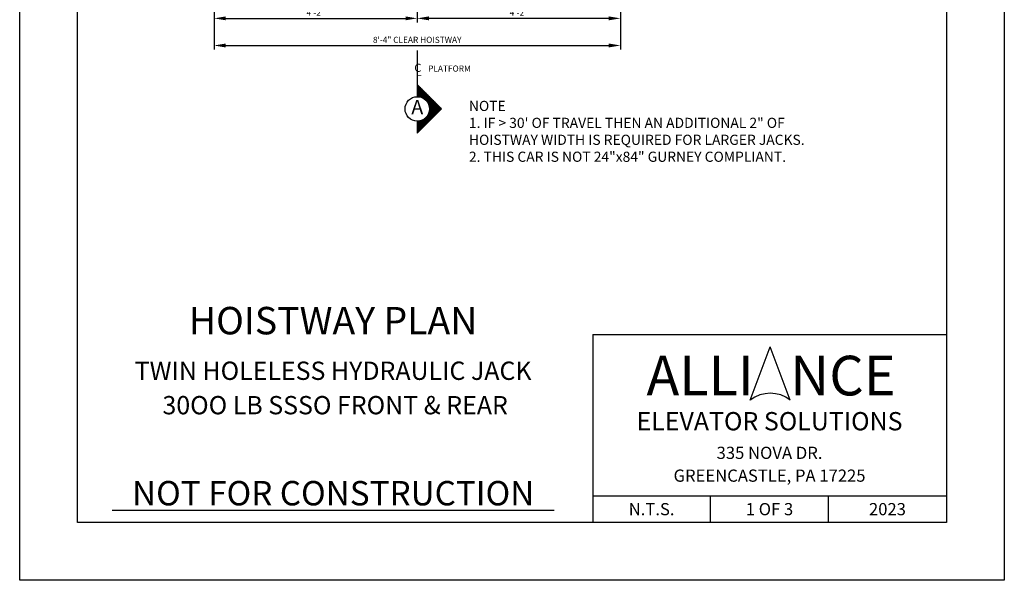
# Model space of a CAD drawing. Units: inches. Extents: x -242 to 589, y 43 to 511.
# Drawn here: x -242 to 0, y 43 to 181 of the extents above; entities that cross this region are included whole.
import ezdxf
from ezdxf.enums import TextEntityAlignment as Align

# ---------------------------------------------------------------- set-up
doc = ezdxf.new("R2010")
doc.units = ezdxf.units.IN
doc.header["$LTSCALE"] = 16
doc.header["$MEASUREMENT"] = 0
doc.linetypes.add('CENTER2', pattern=[1.125, 0.75, -0.125, 0.125, -0.125])
for name, color, linetype in [('CENTER LINE', 1, 'CENTER2'), ('DETAIL TITLE', 6, 'Continuous'), ('DIM', 5, 'Continuous'), ('PRELIMINARY', 7, 'Continuous'), ('TEXT', 3, 'Continuous'), ('TITLE BLOCK', 6, 'Continuous')]:
    doc.layers.add(name, color=color, linetype=linetype)
doc.styles.add('Annotative', font='arial.ttf')
doc.styles.add('BASIC', font='romans.shx')
doc.styles.add('ITALIC', font='SIMPLEX', dxfattribs={"oblique": 10})
doc.styles.add('LAYOUT2', font='calibri.ttf', dxfattribs={"height": 2.25})
doc.styles.get("Standard").update_dxf_attribs({"font": 'ARSimp.shx'})
doc.dimstyles.new('AES', dxfattribs={"dimscale": 16, "dimtxt": 0.09375, "dimasz": 0.18, "dimexe": 0.0625, "dimexo": 0.0625, "dimgap": 0.03125, "dimtad": 1, "dimdec": 5, "dimrnd": 0.03125, "dimzin": 3, "dimdsep": 46, "dimlunit": 4, "dimtxsty": 'Standard', "dimcen": 0.09375, "dimclrd": 256, "dimclre": 256, "dimclrt": 3, "dimadec": 0, "dimazin": 0, "dimtfac": 1.5, "dimtdec": 5, "dimtmove": 2, "dimatfit": 0, "dimfxl": 1, "dimfrac": 2, "dimtolj": 1, "dimtzin": 3, "dimarcsym": 0})

# ---------------------------------------------------------------- blocks, each defined once
blk = doc.blocks.new('*D8758')
at = {"layer": 'Defpoints', "color": 0}
for p in [(-194.44, 210.15), (-94.44, 210.15), (-94.44, 174.79)]:
    blk.add_point(p, dxfattribs=at)
at = {"layer": 'DIM', "lineweight": -2}
for p, q in [((-194.44, 209.15), (-194.44, 173.79)), ((-94.44, 209.15), (-94.44, 173.79)), ((-191.56, 174.79), (-97.32, 174.79))]:
    blk.add_line(p, q, dxfattribs=at)
at = {"layer": 'DIM'}
for points in [[(-191.56, 175.27), (-191.56, 174.31), (-194.44, 174.79)], [(-97.32, 174.31), (-97.32, 175.27), (-94.44, 174.79)]]:
    blk.add_solid(points, dxfattribs=at)
at = {"layer": 'DIM', "color": 3, "insert": (-144.44, 176.18), "char_height": 1.5, "attachment_point": 5}
blk.add_mtext('\\A1;8\'-4" CLEAR HOISTWAY', dxfattribs=at)
blk = doc.blocks.new('*D8759')
at = {"layer": 'Defpoints', "color": 0}
for p in [(-194.44, 210.15), (-144.44, 185.5), (-144.44, 181.46)]:
    blk.add_point(p, dxfattribs=at)
at = {"layer": 'DIM', "lineweight": -2}
for p, q in [((-194.44, 209.15), (-194.44, 180.46)), ((-144.44, 184.5), (-144.44, 180.46)), ((-191.56, 181.46), (-147.32, 181.46))]:
    blk.add_line(p, q, dxfattribs=at)
at = {"layer": 'DIM'}
for points in [[(-191.56, 181.94), (-191.56, 180.98), (-194.44, 181.46)], [(-147.32, 180.98), (-147.32, 181.94), (-144.44, 181.46)]]:
    blk.add_solid(points, dxfattribs=at)
at = {"layer": 'DIM', "color": 3, "insert": (-169.44, 182.85), "char_height": 1.5, "attachment_point": 5}
blk.add_mtext('\\A1;4\'-2"', dxfattribs=at)
blk = doc.blocks.new('*D8760')
at = {"layer": 'Defpoints', "color": 0}
for p in [(-94.44, 210.15), (-144.44, 185.5), (-144.44, 181.46)]:
    blk.add_point(p, dxfattribs=at)
at = {"layer": 'DIM', "lineweight": -2}
for p, q in [((-94.44, 209.15), (-94.44, 180.46)), ((-144.44, 184.5), (-144.44, 180.46)), ((-97.32, 181.46), (-141.56, 181.46))]:
    blk.add_line(p, q, dxfattribs=at)
at = {"layer": 'DIM'}
for points in [[(-141.56, 181.94), (-141.56, 180.98), (-144.44, 181.46)], [(-97.32, 180.98), (-97.32, 181.94), (-94.44, 181.46)]]:
    blk.add_solid(points, dxfattribs=at)
at = {"layer": 'DIM', "color": 3, "insert": (-119.44, 182.85), "char_height": 1.5, "attachment_point": 5}
blk.add_mtext('\\A1;4\'-2"', dxfattribs=at)

msp = doc.modelspace()

# ---------------------------------------------------------------- linework, layer by layer
at = {"layer": 'CENTER LINE'}
msp.add_line((-144.4329138, 173.5819427), (-144.4310211, 165.1910952), dxfattribs=at)
at = {"layer": 'CENTER LINE', "color": 3, "linetype": 'Continuous'}
for p, q in [((-144.4310211, 165.1910952), (-144.4310211, 162.1910952)), ((-138.4310211, 159.1910952), (-144.4310211, 165.1910952)), ((-144.4310211, 153.1910952), (-138.4310211, 159.1910952)), ((-144.4310211, 156.1910952), (-144.4310211, 153.1910952))]:
    msp.add_line(p, q, dxfattribs=at)
at = {"layer": 'CENTER LINE', "color": 7, "linetype": 'Continuous'}
for p, q in [((-144.3810211, 165.1410952), (-144.4310211, 165.1410952)), ((-144.1810211, 164.9410952), (-144.4310211, 164.9410952)), ((-143.9810211, 164.7410952), (-144.4310211, 164.7410952)), ((-143.7810211, 164.5410952), (-144.4310211, 164.5410952)), ((-143.5810211, 164.3410952), (-144.4310211, 164.3410952)), ((-143.3810211, 164.1410952), (-144.4310211, 164.1410952)), ((-143.1810211, 163.9410952), (-144.4310211, 163.9410952)), ((-142.9810211, 163.7410952), (-144.4310211, 163.7410952)), ((-142.7810211, 163.5410952), (-144.4310211, 163.5410952)), ((-142.5810211, 163.3410952), (-144.4310211, 163.3410952)), ((-142.3810211, 163.1410952), (-144.4310211, 163.1410952)), ((-142.1810211, 162.9410952), (-144.4310211, 162.9410952)), ((-141.9810211, 162.7410952), (-144.4310211, 162.7410952)), ((-141.7810211, 162.5410952), (-144.4310211, 162.5410952)), ((-141.5810211, 162.3410952), (-144.4310211, 162.3410952)), ((-141.3810211, 162.1410952), (-143.8855855, 162.1410952)), ((-141.1810211, 161.9410952), (-143.2320632, 161.9410952)), ((-140.9810211, 161.7410952), (-142.850673, 161.7410952)), ((-140.7810211, 161.5410952), (-142.5662155, 161.5410952)), ((-140.5810211, 161.3410952), (-142.3387735, 161.3410952)), ((-140.3810211, 161.1410952), (-142.1512185, 161.1410952)), ((-140.1810211, 160.9410952), (-141.9943225, 160.9410952)), ((-139.9810211, 160.7410952), (-141.8624612, 160.7410952)), ((-139.7810211, 160.5410952), (-141.7519354, 160.5410952)), ((-139.5810211, 160.3410952), (-141.6601909, 160.3410952)), ((-139.3810211, 160.1410952), (-141.5854104, 160.1410952)), ((-139.1810211, 159.9410952), (-141.5262836, 159.9410952)), ((-140.0810211, 157.5410952), (-141.9255271, 157.5410952)), ((-139.8810211, 157.7410952), (-141.8047119, 157.7410952)), ((-139.6810211, 157.9410952), (-141.703843, 157.9410952)), ((-139.4810211, 158.1410952), (-141.620772, 158.1410952)), ((-139.2810211, 158.3410952), (-141.5539566, 158.3410952)), ((-139.0810211, 158.5410952), (-141.5022841, 158.5410952)), ((-138.9810211, 159.7410952), (-141.4818687, 159.7410952)), ((-138.8810211, 158.7410952), (-141.4649631, 158.7410952)), ((-138.7810211, 159.5410952), (-141.4515077, 159.5410952)), ((-138.6810211, 158.9410952), (-141.4414559, 158.9410952)), ((-138.5810211, 159.3410952), (-141.4347734, 159.3410952)), ((-138.4810211, 159.1410952), (-141.4314378, 159.1410952)), ((-141.4810211, 156.1410952), (-144.4310211, 156.1410952)), ((-141.6810211, 155.9410952), (-144.4310211, 155.9410952)), ((-141.8810211, 155.7410952), (-144.4310211, 155.7410952)), ((-142.0810211, 155.5410952), (-144.4310211, 155.5410952)), ((-142.2810211, 155.3410952), (-144.4310211, 155.3410952)), ((-142.4810211, 155.1410952), (-144.4310211, 155.1410952)), ((-141.2810211, 156.3410952), (-143.4942714, 156.3410952)), ((-141.0810211, 156.5410952), (-143.024785, 156.5410952)), ((-140.8810211, 156.7410952), (-142.6996921, 156.7410952)), ((-140.6810211, 156.9410952), (-142.4467076, 156.9410952)), ((-140.4810211, 157.1410952), (-142.2407015, 157.1410952)), ((-140.2810211, 157.3410952), (-142.0693479, 157.3410952)), ((-142.6810211, 154.9410952), (-144.4310211, 154.9410952)), ((-142.8810211, 154.7410952), (-144.4310211, 154.7410952)), ((-143.0810211, 154.5410952), (-144.4310211, 154.5410952)), ((-143.2810211, 154.3410952), (-144.4310211, 154.3410952)), ((-143.4810211, 154.1410952), (-144.4310211, 154.1410952)), ((-143.6810211, 153.9410952), (-144.4310211, 153.9410952)), ((-143.8810211, 153.7410952), (-144.4310211, 153.7410952)), ((-144.0810211, 153.5410952), (-144.4310211, 153.5410952)), ((-144.2810211, 153.3410952), (-144.4310211, 153.3410952))]:
    msp.add_line(p, q, dxfattribs=at)
at = {"layer": 'CENTER LINE', "color": 3, "linetype": 'Continuous'}
msp.add_circle((-144.4310211, 159.1910952), 3, dxfattribs=at)
at = {"layer": 'Defpoints'}
msp.add_lwpolyline([(-242.25, 356.75), (0, 356.75), (0, 43.25), (-242.25, 43.25)], close=True, dxfattribs=at)
at = {"layer": 'PRELIMINARY'}
msp.add_line((-219.4923469, 60.4999859), (-110.7773694, 60.4999859), dxfattribs=at)
at = {"layer": 'TITLE BLOCK'}
for p, q in [((-101.2756348, 103.7374745), (-14.25, 103.7374745)), ((-101.2756348, 103.7374745), (-101.2756348, 57.5)), ((-101.2756348, 63.9978873), (-14.25, 63.9978873)), ((-72.2756348, 57.5), (-72.2756348, 63.9978873)), ((-43.25, 57.5), (-43.25, 63.9978873))]:
    msp.add_line(p, q, dxfattribs=at)
at = {"layer": 'TITLE BLOCK', "color": 3}
for p in [(-62.5077645, 87.5925817), (-52.6454247, 87.5925817)]:
    msp.add_line(p, (-57.5765946, 100.6752775), dxfattribs=at)
at = {"layer": 'TITLE BLOCK'}
msp.add_lwpolyline([(-228, 342.5), (-14.25, 342.5), (-14.25, 57.5), (-228, 57.5)], close=True, dxfattribs=at)
at = {"layer": 'TITLE BLOCK', "color": 3}
msp.add_arc((-57.5765946, 81.0512338), 8.191805, 52.989326766, 127.010673234, dxfattribs=at)

# ---------------------------------------------------------------- texts
at = {"layer": 'CENTER LINE', "color": 3, "linetype": 'Continuous', "style": 'BASIC'}
msp.add_text('C', height=2, dxfattribs=at).set_placement((-144.2981838, 168.2971907), align=Align.CENTER)
at = {"layer": 'CENTER LINE', "color": 3, "linetype": 'Continuous'}
msp.add_text('PLATFORM', height=1.5, dxfattribs=at).set_placement((-141.7583029, 168.365997))
at = {"layer": 'CENTER LINE', "color": 3, "linetype": 'Continuous', "style": 'ITALIC', "oblique": 10}
msp.add_text('L', height=2, dxfattribs=at).set_placement((-144.822087, 167.329117))
at = {"layer": 'CENTER LINE', "color": 7, "linetype": 'Continuous', "style": 'BASIC'}
msp.add_text('A', height=3.5, dxfattribs=at).set_placement((-144.4310211, 159.1910952), align=Align.MIDDLE)
at = {"layer": 'DETAIL TITLE'}
for s, height, p in [('%%UHOISTWAY PLAN', 6.75, (-165.1440674, 103.7374745)), ('TWIN HOLELESS HYDRAULIC JACK', 4.5, (-165.1440674, 92.5371069)), ('30OO LB SSSO FRONT & REAR', 4.5, (-164.6378174, 84.0747164))]:
    msp.add_text(s, height=height, dxfattribs=at).set_placement(p, align=Align.CENTER)
at = {"layer": 'DETAIL TITLE', "color": 3, "style": 'LAYOUT2'}
msp.add_text('ALLI   NCE', height=9.75, dxfattribs=at).set_placement((-57.3923174, 93.5964096), align=Align.MIDDLE_CENTER)
at = {"layer": 'DETAIL TITLE', "color": 3}
for s, height, p in [('ELEVATOR SOLUTIONS', 4.5, (-57.7628174, 82.3790403)), ('335 NOVA DR.', 3, (-57.7628174, 74.5999915)), ('GREENCASTLE, PA 17225', 3, (-57.7628174, 68.9937443)), ('N.T.S.', 3, (-86.7756348, 60.7489437)), ('1 OF 3', 3, (-57.7756348, 60.7489437)), ('2023', 3, (-28.75, 60.7489437))]:
    msp.add_text(s, height=height, dxfattribs=at).set_placement(p, align=Align.MIDDLE_CENTER)
at = {"layer": 'PRELIMINARY', "color": 0, "style": 'Annotative'}
msp.add_text('NOT FOR CONSTRUCTION', height=6, dxfattribs=at).set_placement((-165.1220447, 64.6740729), align=Align.MIDDLE_CENTER)
at = {"layer": 'TEXT', "color": 3, "insert": (-88.5032197, 153.6750997), "char_height": 2.5, "width": 86.431986249, "attachment_point": 5}
msp.add_mtext('{\\pxql;\\C256;NOTE\\P1. IF > 30\' OF TRAVEL THEN AN ADDITIONAL 2" OF HOISTWAY WIDTH IS REQUIRED FOR LARGER JACKS.\\P\\pt12;2. THIS CAR IS NOT 24"x84" GURNEY COMPLIANT.}', dxfattribs=at)

# ---------------------------------------------------------------- dimensions: what is measured, and where the dimension line sits
at = {"layer": 'DIM'}
dim = msp.add_linear_dim(base=(-94.4355639, 174.7859686), p1=(-194.4355639, 210.1506835), p2=(-94.4355639, 210.1506835), dimstyle='AES', override={"dimpost": ' CLEAR HOISTWAY'}, dxfattribs=at)
dim.commit()
dim.dimension.update_dxf_attribs({"geometry": '*D8758', "text_midpoint": (-144.4355639, 176.1765936)})
for p1, picture, middle in [((-194.4355639, 210.1506835), '*D8759', (-169.4353934, 182.8503482)), ((-94.4355639, 210.1506835), '*D8760', (-119.4353934, 182.8503482))]:
    dim = msp.add_linear_dim(base=(-144.4352229, 181.4597232), p1=p1, p2=(-144.4352229, 185.5017938), dimstyle='AES', dxfattribs=at)
    dim.commit()
    dim.dimension.update_dxf_attribs({"geometry": picture, "text_midpoint": middle})

doc.saveas('drawing.dxf')
